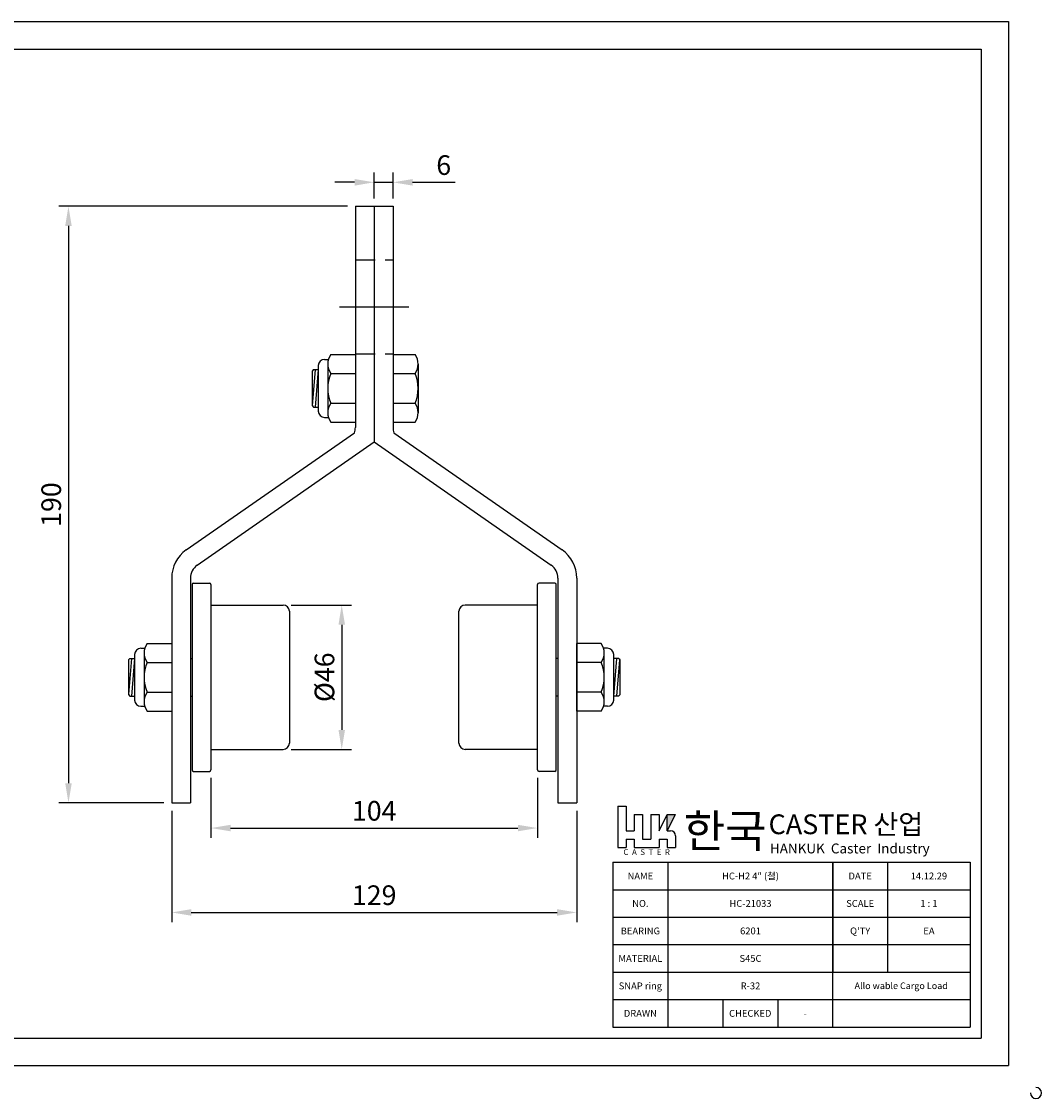
# Model space of a CAD drawing. Units: millimetres. Extents: x 3420 to 4036, y 689 to 1042.
# Drawn here: x 3712 to 4036, y 689 to 1032 of the extents above; entities that cross this region are included whole.
import ezdxf

# ---------------------------------------------------------------- set-up
doc = ezdxf.new("R2010")
doc.units = ezdxf.units.MM
doc.linetypes.add('CENTER', pattern=[50.8, 31.75, -6.35, 6.35, -6.35])
doc.linetypes.add('HIDDEN', pattern=[9.525, 6.35, -3.175])
doc.styles.get("Standard").update_dxf_attribs({"font": 'txt.shx', "bigfont": 'whgtxt.shx'})
doc.dimstyles.new('ISO-25', dxfattribs={"dimtxt": 2.5, "dimasz": 2.5, "dimexe": 1.25, "dimexo": 0.625, "dimtad": 1, "dimtxsty": 'Standard', "dimcen": 2.5, "dimclrd": 3, "dimclre": 3, "dimadec": 0, "dimazin": 0, "dimtfac": 1, "dimtmove": 0, "dimatfit": 3, "dimfxl": 0, "dimarcsym": 0})

# ---------------------------------------------------------------- blocks, each defined once
blk = doc.blocks.new('*D4')
at = {"color": 3, "lineweight": -2}
for p, q in [((3815.38, 973.04), (3723.38, 973.04)), ((3726.5, 966.79), (3726.5, 789.29)), ((3756.88, 783.04), (3723.38, 783.04))]:
    blk.add_line(p, q, dxfattribs=at)
at = {"color": 3}
for points in [[(3725.46, 966.79), (3727.54, 966.79), (3726.5, 973.04)], [(3725.46, 789.29), (3727.54, 789.29), (3726.5, 783.04)]]:
    blk.add_solid(points, dxfattribs=at)
at = {"layer": 'Defpoints', "color": 0}
for p in [(3817.88, 973.04), (3726.5, 783.04), (3759.38, 783.04)]:
    blk.add_point(p, dxfattribs=at)
at = {"color": 0, "insert": (3721.81, 878.04), "char_height": 6.25, "attachment_point": 5, "rotation": 90}
blk.add_mtext('190', dxfattribs=at)
blk = doc.blocks.new('*D5')
at = {"color": 3, "lineweight": -2}
for p, q in [((3823.88, 975.54), (3823.88, 983.8)), ((3829.88, 975.54), (3829.88, 983.8)), ((3817.63, 980.68), (3811.38, 980.68)), ((3823.88, 980.68), (3829.88, 980.68)), ((3836.13, 980.68), (3849.67, 980.68))]:
    blk.add_line(p, q, dxfattribs=at)
at = {"color": 3}
for points in [[(3817.63, 981.72), (3817.63, 979.63), (3823.88, 980.68)], [(3836.13, 981.72), (3836.13, 979.63), (3829.88, 980.68)]]:
    blk.add_solid(points, dxfattribs=at)
at = {"layer": 'Defpoints', "color": 0}
for p in [(3829.88, 980.68), (3823.88, 973.04), (3829.88, 973.04)]:
    blk.add_point(p, dxfattribs=at)
at = {"color": 0, "insert": (3846.02, 985.36), "char_height": 6.25, "attachment_point": 5}
blk.add_mtext('6', dxfattribs=at)
blk = doc.blocks.new('*D8')
at = {"color": 3, "lineweight": -2}
for p, q in [((3759.38, 780.54), (3759.38, 745.01)), ((3888.38, 780.54), (3888.38, 745.01)), ((3765.63, 748.13), (3882.13, 748.13))]:
    blk.add_line(p, q, dxfattribs=at)
at = {"color": 3}
for points in [[(3765.63, 749.17), (3765.63, 747.09), (3759.38, 748.13)], [(3882.13, 749.17), (3882.13, 747.09), (3888.38, 748.13)]]:
    blk.add_solid(points, dxfattribs=at)
at = {"layer": 'Defpoints', "color": 0}
for p in [(3759.38, 783.04), (3888.38, 783.04), (3888.38, 748.13)]:
    blk.add_point(p, dxfattribs=at)
at = {"color": 0, "insert": (3823.88, 752.82), "char_height": 6.25, "attachment_point": 5}
blk.add_mtext('129', dxfattribs=at)
blk = doc.blocks.new('*D9')
at = {"color": 3, "lineweight": -2}
for p, q in [((3771.88, 791.04), (3771.88, 771.89)), ((3875.88, 791.04), (3875.88, 771.89)), ((3778.13, 775.01), (3869.63, 775.01))]:
    blk.add_line(p, q, dxfattribs=at)
at = {"color": 3}
for points in [[(3778.13, 776.05), (3778.13, 773.97), (3771.88, 775.01)], [(3869.63, 776.05), (3869.63, 773.97), (3875.88, 775.01)]]:
    blk.add_solid(points, dxfattribs=at)
at = {"layer": 'Defpoints', "color": 0}
for p in [(3771.88, 793.54), (3875.88, 793.54), (3875.88, 775.01)]:
    blk.add_point(p, dxfattribs=at)
at = {"color": 0, "insert": (3823.88, 779.7), "char_height": 6.25, "attachment_point": 5}
blk.add_mtext('104', dxfattribs=at)
blk = doc.blocks.new('*D10')
at = {"color": 3, "lineweight": -2}
for p, q in [((3797.38, 846.04), (3816.67, 846.04)), ((3813.54, 839.79), (3813.54, 806.29)), ((3797.38, 800.04), (3816.67, 800.04))]:
    blk.add_line(p, q, dxfattribs=at)
at = {"color": 3}
for points in [[(3812.5, 839.79), (3814.58, 839.79), (3813.54, 846.04)], [(3812.5, 806.29), (3814.58, 806.29), (3813.54, 800.04)]]:
    blk.add_solid(points, dxfattribs=at)
at = {"layer": 'Defpoints', "color": 0}
for p in [(3794.88, 846.04), (3794.88, 800.04), (3813.54, 800.04)]:
    blk.add_point(p, dxfattribs=at)
at = {"color": 0, "insert": (3808.85, 823.04), "char_height": 6.25, "attachment_point": 5, "rotation": 90}
blk.add_mtext('%%C46', dxfattribs=at)

msp = doc.modelspace()

# ---------------------------------------------------------------- hatches: boundary and pattern name
msp.add_hatch(color=1).paths.add_polyline_path([(3919.859, 779.361), (3917.234, 779.361), (3917.234, 774.111)])

# ---------------------------------------------------------------- linework, layer by layer
for p, q in [((3430.909, 1031.886), (4025.909, 1031.886)), ((4025.909, 1031.886), (4025.909, 699.386)), ((3439.659, 1023.136), (4017.159, 1023.136)), ((4017.159, 1023.136), (4017.159, 708.136)), ((3817.877, 973.042), (3817.877, 902.633)), ((3817.877, 973.042), (3829.877, 973.042)), ((3823.877, 973.042), (3823.877, 898.042)), ((3829.877, 973.042), (3829.877, 902.633)), ((3808.077, 924.292), (3809.307, 924.292)), ((3809.077, 922.792), (3809.077, 907.292)), ((3810.077, 925.792), (3817.877, 925.792)), ((3817.877, 925.792), (3817.877, 904.292)), ((3829.877, 925.792), (3836.877, 925.792)), ((3829.877, 925.792), (3829.877, 904.292)), ((3837.877, 922.792), (3837.877, 907.292)), ((3804.577, 921.042), (3804.077, 920.542)), ((3804.077, 920.542), (3804.077, 909.542)), ((3805.077, 921.042), (3804.115, 909.503)), ((3804.577, 921.042), (3806.077, 921.042)), ((3806.077, 921.042), (3805.077, 909.042)), ((3806.077, 922.292), (3806.077, 907.792)), ((3810.077, 919.792), (3817.877, 919.792)), ((3829.877, 919.792), (3836.877, 919.792)), ((3804.077, 909.542), (3804.577, 909.042)), ((3804.577, 909.042), (3806.077, 909.042)), ((3810.077, 910.292), (3817.877, 910.292)), ((3829.877, 910.292), (3836.877, 910.292)), ((3808.077, 905.792), (3809.307, 905.792)), ((3810.077, 904.292), (3817.877, 904.292)), ((3829.877, 904.292), (3836.877, 904.292)), ((3764.007, 863.587), (3817.576, 900.926)), ((3830.177, 900.926), (3883.747, 863.587)), ((3767.481, 858.695), (3823.877, 898.042)), ((3823.877, 898.042), (3880.272, 858.695)), ((3759.377, 854.619), (3759.377, 783.042)), ((3765.377, 854.619), (3765.377, 783.042)), ((3882.377, 854.619), (3882.377, 783.042)), ((3888.377, 854.619), (3888.377, 783.042)), ((3765.877, 852.542), (3765.877, 793.542)), ((3766.377, 853.042), (3771.377, 853.042)), ((3771.877, 852.542), (3771.877, 793.542)), ((3875.877, 793.542), (3875.877, 852.542)), ((3881.377, 853.042), (3876.377, 853.042)), ((3881.877, 793.542), (3881.877, 852.542)), ((3771.877, 846.042), (3794.877, 846.042)), ((3796.877, 844.042), (3796.877, 802.042)), ((3850.877, 802.042), (3850.877, 844.042)), ((3875.877, 846.042), (3852.877, 846.042)), ((3751.577, 833.792), (3759.377, 833.792)), ((3759.377, 833.792), (3759.377, 812.292)), ((3896.177, 833.792), (3888.377, 833.792)), ((3888.377, 812.292), (3888.377, 833.792)), ((3747.577, 830.292), (3747.577, 815.792)), ((3749.577, 832.292), (3750.807, 832.292)), ((3750.577, 830.792), (3750.577, 815.292)), ((3898.177, 832.292), (3896.946, 832.292)), ((3897.177, 815.292), (3897.177, 830.792)), ((3900.177, 815.792), (3900.177, 830.292)), ((3746.077, 829.042), (3745.577, 828.542)), ((3745.577, 828.542), (3745.577, 817.542)), ((3746.577, 829.042), (3745.615, 817.503)), ((3746.077, 829.042), (3747.577, 829.042)), ((3747.577, 829.042), (3746.577, 817.042)), ((3751.577, 827.792), (3759.377, 827.792)), ((3765.377, 829.042), (3765.877, 829.042)), ((3882.377, 829.042), (3881.877, 829.042)), ((3896.177, 827.792), (3888.377, 827.792)), ((3901.677, 829.042), (3900.177, 829.042)), ((3900.177, 817.042), (3901.177, 829.042)), ((3901.177, 817.042), (3902.138, 828.58)), ((3902.177, 828.542), (3901.677, 829.042)), ((3902.177, 817.542), (3902.177, 828.542)), ((3745.577, 817.542), (3746.077, 817.042)), ((3746.077, 817.042), (3747.577, 817.042)), ((3751.577, 818.292), (3759.377, 818.292)), ((3765.377, 817.042), (3765.877, 817.042)), ((3882.377, 817.042), (3881.877, 817.042)), ((3896.177, 818.292), (3888.377, 818.292)), ((3901.677, 817.042), (3900.177, 817.042)), ((3901.677, 817.042), (3902.177, 817.542)), ((3749.577, 813.792), (3750.807, 813.792)), ((3898.177, 813.792), (3896.946, 813.792)), ((3751.577, 812.292), (3759.377, 812.292)), ((3896.177, 812.292), (3888.377, 812.292)), ((3771.877, 800.042), (3794.877, 800.042)), ((3875.877, 800.042), (3852.877, 800.042)), ((3766.377, 793.042), (3771.377, 793.042)), ((3881.377, 793.042), (3876.377, 793.042)), ((3759.377, 783.042), (3765.377, 783.042)), ((3882.377, 783.042), (3888.377, 783.042)), ((3901.484, 781.986), (3901.484, 768.861)), ((3901.484, 781.986), (3904.109, 781.986)), ((3904.109, 781.986), (3904.109, 774.111)), ((3906.734, 779.361), (3906.734, 774.111)), ((3906.734, 779.361), (3909.359, 779.361)), ((3909.359, 779.361), (3909.359, 771.486)), ((3911.984, 779.361), (3911.984, 771.486)), ((3911.984, 779.361), (3914.609, 779.361)), ((3914.609, 779.361), (3914.609, 774.111)), ((3914.609, 774.111), (3917.234, 779.361)), ((3917.234, 779.361), (3919.859, 779.361)), ((3917.234, 774.111), (3919.859, 779.361)), ((3917.234, 774.111), (3917.234, 779.361)), ((3904.109, 774.111), (3906.734, 774.111)), ((3917.234, 774.111), (3918.284, 774.111)), ((3919.859, 772.536), (3919.859, 768.861)), ((3901.484, 768.861), (3904.109, 768.861)), ((3904.109, 771.486), (3904.109, 768.861)), ((3904.109, 771.486), (3906.734, 771.486)), ((3906.734, 771.486), (3906.734, 768.861)), ((3906.734, 768.861), (3909.359, 768.861)), ((3909.359, 771.486), (3911.984, 771.486)), ((3909.359, 768.861), (3914.609, 768.861)), ((3914.609, 771.486), (3914.609, 768.861)), ((3914.609, 771.486), (3917.234, 771.486)), ((3917.234, 771.486), (3917.234, 768.861)), ((3917.234, 768.861), (3919.859, 768.861)), ((3899.909, 764.136), (3969.909, 764.136)), ((3899.909, 764.136), (3899.909, 711.636)), ((3899.909, 764.136), (4002.809, 764.136)), ((3917.409, 764.136), (3917.409, 711.636)), ((3917.409, 764.136), (3917.409, 711.636)), ((3969.909, 764.136), (4013.659, 764.136)), ((3969.909, 764.136), (3969.909, 729.136)), ((3969.909, 711.636), (3969.909, 764.136)), ((3987.409, 764.136), (3987.409, 729.136)), ((4013.659, 764.136), (4013.659, 711.636)), ((3899.909, 755.386), (3969.909, 755.386)), ((3969.909, 755.386), (4013.659, 755.386)), ((3899.909, 746.636), (3969.909, 746.636)), ((3969.909, 746.636), (4013.659, 746.636)), ((3899.909, 737.886), (3969.909, 737.886)), ((3969.909, 737.886), (4013.659, 737.886)), ((3899.909, 729.136), (3969.909, 729.136)), ((3969.909, 729.136), (4013.659, 729.136)), ((4013.659, 723.886), (4013.659, 711.636)), ((3899.909, 720.386), (3969.909, 720.386)), ((3934.909, 720.386), (3934.909, 711.636)), ((3952.409, 720.386), (3952.409, 711.636)), ((3969.909, 720.386), (4013.659, 720.386)), ((3899.909, 711.636), (3969.909, 711.636)), ((3969.909, 711.636), (4013.659, 711.636)), ((3439.659, 708.136), (4017.159, 708.136)), ((3430.909, 699.386), (4025.909, 699.386))]:
    msp.add_line(p, q)
at = {"color": 2, "linetype": 'HIDDEN'}
for p, q in [((3817.877, 956.042), (3829.877, 956.042)), ((3817.877, 926.042), (3829.877, 926.042))]:
    msp.add_line(p, q, dxfattribs=at)
at = {"color": 1, "linetype": 'CENTER'}
msp.add_line((3812.877, 941.042), (3834.877, 941.042), dxfattribs=at)
for centre, radius, start, end in [((3808.077, 922.292), 2, 90, 180), ((3814.077, 922.792), 5, 143.1301, 216.8699), ((3832.877, 922.792), 5, 323.1301, 36.8699), ((3820.858, 915.042), 11.781, 156.22268, 203.77732), ((3826.095, 915.042), 11.781, 336.22268, 23.77732), ((3814.077, 907.292), 5, 143.1301, 216.8699), ((3832.877, 907.292), 5, 323.1301, 36.8699), ((3808.077, 907.792), 2, 180, 270), ((3812.877, 902.633), 5, 340.02856, 0), ((3834.877, 902.633), 5, 180, 199.97144), ((3770.377, 854.619), 11, 125.38536, 180), ((3877.377, 854.619), 11, 0, 54.61464), ((3770.377, 854.619), 5, 125.38536, 180), ((3877.377, 854.619), 5, 0, 54.61464), ((3766.377, 852.542), 0.5, 90, 180), ((3771.377, 852.542), 0.5, 0, 90), ((3876.377, 852.542), 0.5, 90, 180), ((3881.377, 852.542), 0.5, 0, 90), ((3794.877, 844.042), 2, 0, 90), ((3852.877, 844.042), 2, 90, 180), ((3755.577, 830.792), 5, 143.1301, 216.8699), ((3892.177, 830.792), 5, 323.1301, 36.8699), ((3749.577, 830.292), 2, 90, 180), ((3898.177, 830.292), 2, 0, 90), ((3762.358, 823.042), 11.781, 156.22268, 203.77732), ((3885.395, 823.042), 11.781, 336.22268, 23.77732), ((3755.577, 815.292), 5, 143.1301, 216.8699), ((3892.177, 815.292), 5, 323.1301, 36.8699), ((3749.577, 815.792), 2, 180, 270), ((3898.177, 815.792), 2, 270, 0), ((3794.877, 802.042), 2, 270, 0), ((3852.877, 802.042), 2, 180, 270), ((3766.377, 793.542), 0.5, 180, 270), ((3771.377, 793.542), 0.5, 270, 0), ((3876.377, 793.542), 0.5, 180, 270), ((3881.377, 793.542), 0.5, 270, 0), ((3918.284, 772.536), 1.575, 0, 90), ((4034.659, 690.636), 1.75, 180, 90)]:
    msp.add_arc(centre, radius, start, end)

# ---------------------------------------------------------------- texts
at = {"attachment_point": 1}
for s, insert, char_height, width in [('{\\fHYdnkB|b0|i0|c129|p18;한국}', (3922.484, 779.361), 10.5, 26.46784), ('{\\fHYtbrB|b0|i0|c129|p18;\\H0.27778x; \\H3.6x;CASTER 산업}', (3948.952, 779.361), 6.3, 73.4288), ('{\\fHYnamB|b1|i0|c129|p18; HANKUK  Caster  Industry}', (3948.952, 770.086), 3.15, 73.4288)]:
    msp.add_mtext(s, dxfattribs=dict(at, insert=insert, char_height=char_height, width=width))
for s, width, heights, insert, char_height, attachment_point in [('{\\fMalgun Gothic|b1|i0|c129|p50;\\C1;C\\C256;  \\C22;A \\C256; \\C2;S \\C256; \\C3;T \\C256; \\C5;E \\C256; \\C196;R}', 35, [0], (3910.672, 766.437), 1.8375, 8), ('NAME', 20, [10], (3908.659, 759.741), 2.1875, 5), ('HC-H2 4" (철)', 60, [10], (3943.736, 759.741), 2.1875, 5), ('DATE', 20, [10], (3978.659, 759.741), 2.1875, 5), ('14.12.29', 30, [10], (4000.566, 759.741), 2.1875, 5), ('NO.', 20, [10], (3908.659, 750.991), 2.1875, 5), ('HC-21033', 60, [10], (3943.736, 750.991), 2.1875, 5), ('SCALE', 20, [10], (3978.659, 750.991), 2.1875, 5), ('1 : 1', 30, [10], (4000.566, 750.991), 2.1875, 5), ('BEARING', 20, [10], (3908.659, 742.241), 2.1875, 5), ('6201', 60, [10], (3943.736, 742.241), 2.1875, 5), ("Q'TY", 20, [10], (3978.659, 742.241), 2.1875, 5), ('EA', 30, [10], (4000.566, 742.241), 2.1875, 5), ('MATERIAL', 20, [10], (3908.659, 733.491), 2.1875, 5), ('S45C', 60, [10], (3943.736, 733.491), 2.1875, 5), ('SNAP ring', 20, [10], (3908.659, 724.741), 2.1875, 5), ('R-32', 60, [10], (3943.736, 724.741), 2.1875, 5), ('Allo wable Cargo Load', 50.0335, [10], (3991.736, 724.779), 2.1, 5), ('DRAWN', 20, [10], (3908.659, 715.991), 2.1875, 5), ('CHECKED', 20, [10], (3943.659, 715.991), 2.1875, 5), ('-', 20, [10], (3961.159, 715.991), 2.188, 5)]:
    msp.add_mtext_dynamic_manual_height_columns(s, width=width, gutter_width=12.5, heights=heights, dxfattribs=dict(insert=insert, char_height=char_height, attachment_point=attachment_point))

# ---------------------------------------------------------------- dimensions: what is measured, and where the dimension line sits
for base, p1, p2, picture, middle in [((3829.877, 980.675), (3823.877, 973.042), (3829.877, 973.042), '*D5', (3846.023, 985.363)), ((3875.877, 775.011), (3771.877, 793.542), (3875.877, 793.542), '*D9', (3823.877, 779.698)), ((3888.377, 748.13), (3759.377, 783.042), (3888.377, 783.042), '*D8', (3823.877, 752.818))]:
    dim = msp.add_linear_dim(base=base, p1=p1, p2=p2, dimstyle='ISO-25', override={"dimscale": 2.5, "dimexo": 1})
    dim.commit()
    dim.dimension.update_dxf_attribs({"geometry": picture, "text_midpoint": middle})
dim = msp.add_linear_dim(base=(3726.501, 783.042), p1=(3817.877, 973.042), p2=(3759.377, 783.042), angle=90, dimstyle='ISO-25', override={"dimscale": 2.5, "dimexo": 1})
dim.commit()
dim.dimension.update_dxf_attribs({"geometry": '*D4', "text_midpoint": (3726.501, 878.042), "dimtype": 160})
dim = msp.add_linear_dim(base=(3813.54, 800.042), p1=(3794.877, 846.042), p2=(3794.877, 800.042), angle=90, text='%%C46', dimstyle='ISO-25', override={"dimscale": 2.5, "dimexo": 1})
dim.commit()
dim.dimension.update_dxf_attribs({"geometry": '*D10', "text_midpoint": (3808.853, 823.042)})

doc.saveas('drawing.dxf')
